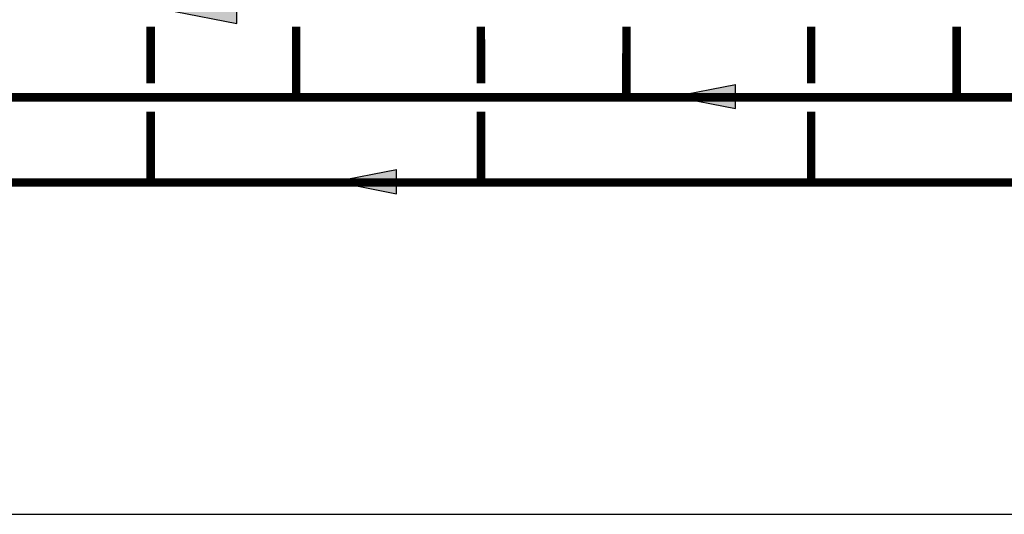
# Model space of a CAD drawing. Units: inches. Extents: x -134 to 146, y -48 to 141.
# Drawn here: x 10 to 79, y -48 to -13 of the extents above; entities that cross this region are included whole.
import ezdxf

# ---------------------------------------------------------------- set-up
doc = ezdxf.new("R2010")
doc.units = ezdxf.units.IN
doc.header["$MEASUREMENT"] = 0

# ---------------------------------------------------------------- blocks, each defined once
blk = doc.blocks.new('Flow')
at = {"color": 2}
for p, q in [((0, 0), (0.1813, 0.0356)), ((0.1813, -0.0356), (0.1813, 0.0356)), ((0, 0), (0.1813, -0.0356))]:
    blk.add_line(p, q, dxfattribs=at)
blk.add_solid([(0, 0), (0.1813, 0.0356), (0.1813, -0.0356)], dxfattribs=at)

msp = doc.modelspace()

# ---------------------------------------------------------------- linework, layer by layer
at = {"const_width": 0.6}
for points in [[(-87.347, -13.741), (-87.348, -18.741), (119.928, -18.715)], [(18.828, -17.742), (18.827, -13.741)], [(29.088, -13.744), (29.087, -18.744)], [(42.115, -17.743), (42.114, -13.741)], [(52.375, -13.745), (52.374, -18.745)], [(65.402, -17.743), (65.401, -13.741)], [(75.662, -13.745), (75.661, -18.745)], [(88.692, -19.743), (88.694, -24.738), (-111.983, -24.73)], [(18.833, -24.767), (18.831, -19.742)], [(42.12, -24.768), (42.118, -19.743)], [(65.407, -24.768), (65.405, -19.743)]]:
    msp.add_lwpolyline(points, dxfattribs=at)
at = {"layer": 'Defpoints'}
msp.add_lwpolyline([(-133.792, -48.162), (145.708, -48.162), (145.708, 141.005), (-133.792, 141.005)], close=True, dxfattribs=at)

# ---------------------------------------------------------------- block references
at = {"xscale": 24, "yscale": 24, "zscale": 24}
for p in [(20.557, -12.668), (55.716, -18.669), (31.815, -24.674)]:
    msp.add_blockref('Flow', p, dxfattribs=at)

doc.saveas('drawing.dxf')
